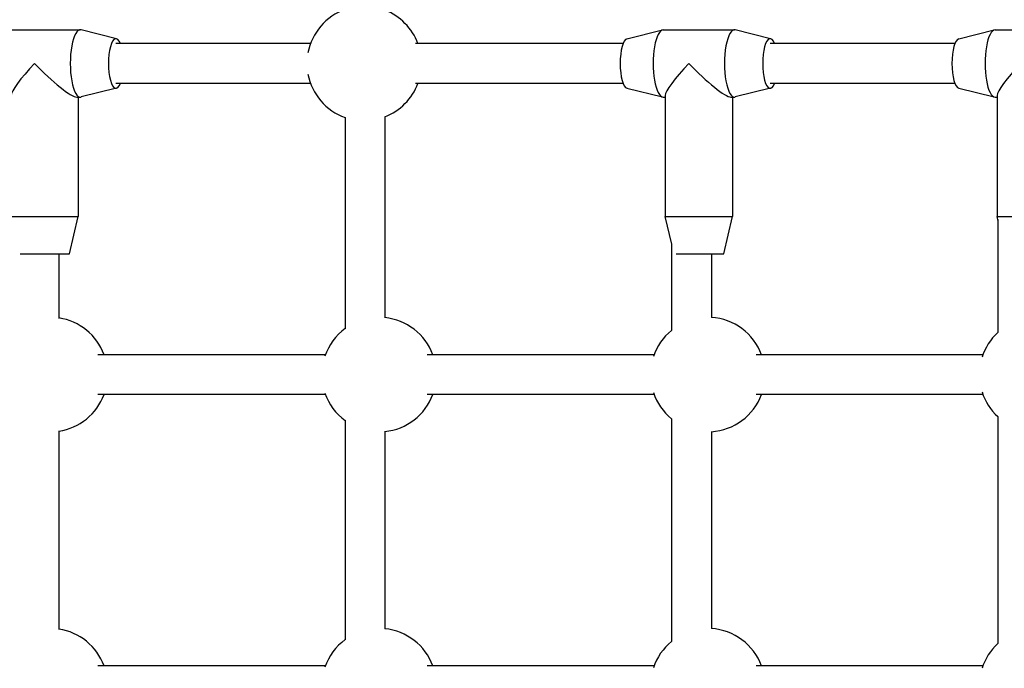
# Model space of a CAD drawing. Units: millimetres. Extents: x -4799 to 4766, y -4340 to 4700.
# Drawn here: x -1339 to -943, y -1993 to -1732 of the extents above; entities that cross this region are included whole.
import ezdxf

# ---------------------------------------------------------------- set-up
doc = ezdxf.new("R2010")
doc.units = ezdxf.units.MM
doc.header["$LTSCALE"] = 55
doc.layers.add('SW_Toestellen', color=2, linetype='Continuous')

msp = doc.modelspace()

# ---------------------------------------------------------------- linework, layer by layer
at = {"layer": 'SW_Toestellen'}
for p, q in [((-1343.05, -1736.5), (-1314.41, -1736.5)), ((-1299.88, -1740.03), (-1314.12, -1736.54)), ((-1094.74, -1740.03), (-1080.5, -1736.54)), ((-1080.2, -1736.5), (-1051.56, -1736.5)), ((-1037.03, -1740.03), (-1051.27, -1736.54)), ((-961.41, -1740.03), (-947.16, -1736.54)), ((-946.87, -1736.5), (-918.23, -1736.5)), ((-1221.91, -1742), (-1300.09, -1742)), ((-1096.31, -1742), (-1179.76, -1742)), ((-962.98, -1742), (-1037.24, -1742)), ((-1299.88, -1759.97), (-1314.12, -1763.46)), ((-1221.91, -1758), (-1300.09, -1758)), ((-1096.31, -1758), (-1179.76, -1758)), ((-1094.74, -1759.97), (-1080.5, -1763.46)), ((-1037.03, -1759.97), (-1051.27, -1763.46)), ((-962.98, -1758), (-1037.24, -1758)), ((-961.41, -1759.97), (-947.16, -1763.46)), ((-1315.85, -1763.5), (-1314.41, -1763.5)), ((-1315.23, -1763.5), (-1315.23, -1811.5)), ((-1080.2, -1763.5), (-1079.38, -1763.5)), ((-1079.38, -1762.89), (-1079.38, -1811.5)), ((-1053, -1763.5), (-1051.56, -1763.5)), ((-1052.38, -1763.5), (-1052.38, -1811.5)), ((-946.87, -1763.5), (-946.05, -1763.5)), ((-946.05, -1762.89), (-946.05, -1811.5)), ((-1208, -1771.68), (-1208, -1856.63)), ((-1192, -1771.43), (-1192, -1852.22)), ((-1342.23, -1811.5), (-1315.23, -1811.5)), ((-1318.73, -1826.5), (-1315.23, -1811.5)), ((-1079.38, -1811.5), (-1052.38, -1811.5)), ((-1076.79, -1822.61), (-1079.38, -1811.5)), ((-1055.88, -1826.5), (-1052.38, -1811.5)), ((-946.05, -1811.5), (-919.05, -1811.5)), ((-945.6, -1813.42), (-946.05, -1811.5)), ((-945.77, -1812.7), (-945.77, -1858.11)), ((-1076.84, -1822.39), (-1076.84, -1857.26)), ((-1338.54, -1826.5), (-1318.73, -1826.5)), ((-1322.99, -1826.5), (-1322.99, -1852.42)), ((-1074.92, -1826.5), (-1055.88, -1826.5)), ((-1060.84, -1826.5), (-1060.84, -1852.07)), ((-1215.9, -1867), (-1307.36, -1867)), ((-1083.81, -1867), (-1175.06, -1867)), ((-951.72, -1867), (-1042.78, -1867)), ((-1215.9, -1883), (-1307.36, -1883)), ((-1083.81, -1883), (-1175.06, -1883)), ((-951.72, -1883), (-1042.78, -1883)), ((-1208, -1893.37), (-1208, -1981.63)), ((-1076.84, -1892.74), (-1076.84, -1982.26)), ((-945.77, -1891.89), (-945.77, -1983.11)), ((-1322.99, -1897.58), (-1322.99, -1977.42)), ((-1192, -1897.78), (-1192, -1977.22)), ((-1060.84, -1897.93), (-1060.84, -1977.07)), ((-1215.9, -1992), (-1307.36, -1992)), ((-1083.81, -1992), (-1175.06, -1992)), ((-951.72, -1992), (-1042.78, -1992))]:
    msp.add_line(p, q, dxfattribs=at)
for centre, start, end in [((-1200.34, -1750), 109.4449, 169.1386), ((-1200.34, -1750), 20.3544, 68.7307), ((-1200.34, -1750), 190.8614, 250.5551), ((-1200.34, -1750), 291.2693, 339.6456), ((-1326.43, -1875), 20.3544, 81.4144), ((-1194.34, -1875), 20.3544, 84.1682), ((-1062.25, -1875), 20.3544, 86.5015), ((-1194.34, -1875), 126.4444, 161.1712), ((-1062.25, -1875), 129.3926, 161.6982), ((-930.16, -1875), 132.7461, 162.3209), ((-1326.43, -1875), 278.5856, 339.6456), ((-1194.34, -1875), 198.8288, 233.5556), ((-1194.34, -1875), 275.8318, 339.6456), ((-1062.25, -1875), 198.3018, 230.6074), ((-1062.25, -1875), 273.4985, 339.6456), ((-930.16, -1875), 197.6791, 227.2539), ((-1326.43, -2000), 20.3544, 81.4144), ((-1194.34, -2000), 20.3544, 84.1682), ((-1062.25, -2000), 20.3544, 86.5015), ((-1194.34, -2000), 126.4444, 161.1712), ((-1062.25, -2000), 129.3926, 161.6982), ((-930.16, -2000), 132.7461, 162.3209)]:
    msp.add_arc(centre, 23, start, end, dxfattribs=at)
for centre, major_axis, ratio, start_param, end_param in [((-1314.41, -1750), (0, 13.5), 0.297694, 6.21036, 9.497603), ((-1080.2, -1750), (0, 13.5), 0.297694, 0, 3.141593), ((-1051.56, -1750), (0, 13.5), 0.297694, 6.21036, 9.497603), ((-946.87, -1750), (0, 13.5), 0.297694, 0, 3.141593), ((-1300.09, -1750), (0, 10), 0.297694, 5.639684, 10.068279), ((-1094.52, -1750), (0, 10), 0.297694, 0.072825, 3.068768), ((-1037.24, -1750), (0, 10), 0.297694, 5.639684, 10.068279), ((-961.19, -1750), (0, 10), 0.297694, 0.072825, 3.068768), ((-1328.73, -1750), (13.35, 13.35), 0.152299, 1.721934, 2.990455), ((-1328.73, -1750), (13.35, -13.35), 0.152299, 4.561251, 6.132047), ((-1065.88, -1750), (13.35, 13.35), 0.152299, 1.721934, 2.990455), ((-1065.88, -1750), (13.35, -13.35), 0.152299, 4.561251, 6.132047), ((-932.55, -1750), (13.35, 13.35), 0.152299, 1.721934, 2.990455)]:
    msp.add_ellipse(centre, major_axis=major_axis, ratio=ratio, start_param=start_param, end_param=end_param, dxfattribs=at)

doc.saveas('drawing.dxf')
